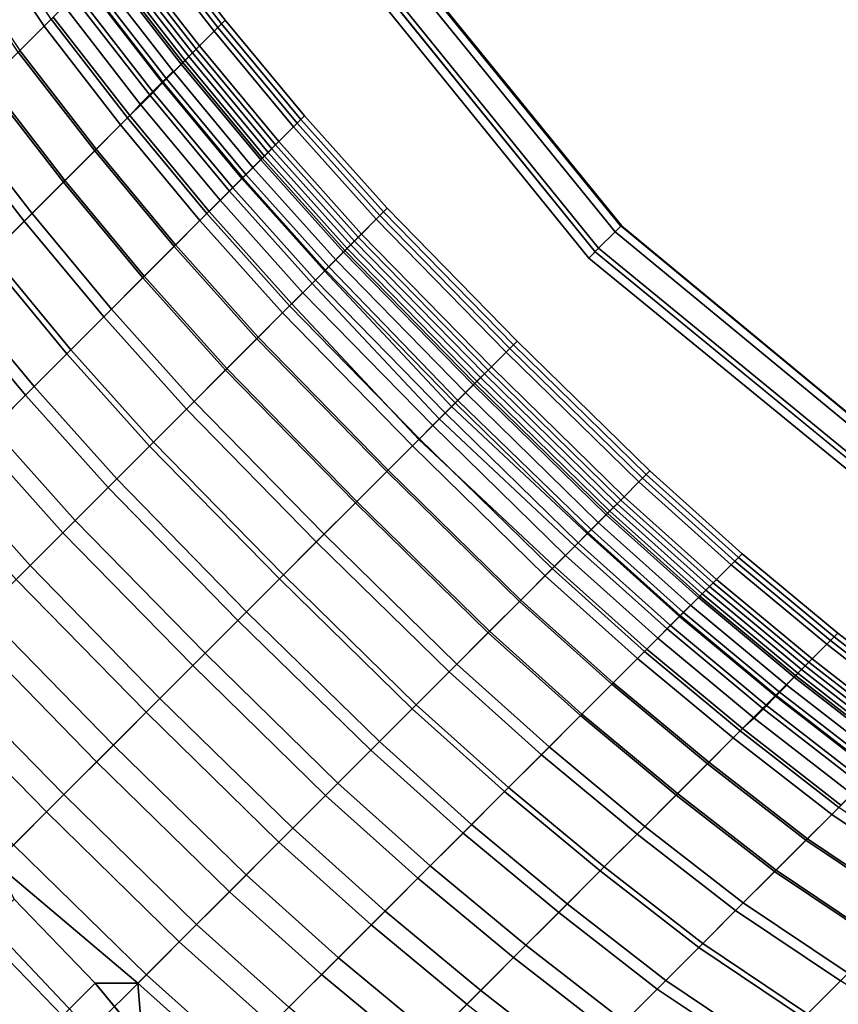
# Model space of a CAD drawing. Units: inches. Extents: x -2 to 132, y -6 to 132.
# Drawn here: x 25 to 28, y 92 to 96 of the extents above; entities that cross this region are included whole.
import ezdxf

# ---------------------------------------------------------------- set-up
doc = ezdxf.new("R2010")
doc.units = ezdxf.units.IN
doc.header["$MEASUREMENT"] = 0
doc.layers.add('SEAT-BACK', color=5, linetype='Continuous')
doc.layers.add('SEAT-SEAT', color=5, linetype='Continuous')

# ---------------------------------------------------------------- blocks, each defined once
blk = doc.blocks.new('1WC410N_0T')
at = {"layer": 'SEAT-BACK'}
for points in [[(-6.8113, 2.2751, 24.6195), (-6.9587, 2.2751, 25.1195), (-6.8602, 2.7751, 25.1195), (-6.7128, 2.7751, 24.6195)], [(-6.8516, 2.7751, 25.6195), (-6.9502, 2.2751, 25.6195), (-6.7712, 2.2751, 25.1195), (-6.6727, 2.7751, 25.1195)], [(-6.6429, 2.2751, 24.1195), (-6.8113, 2.2751, 24.6195), (-6.7128, 2.7751, 24.6195), (-6.5443, 2.7751, 24.1195)], [(-7.6343, 1.7751, 27.1195), (-7.4237, 1.7751, 26.6195), (-7.3608, 2.2751, 26.6195), (-7.5713, 2.2751, 27.1195)], [(-7.3167, 2.2751, 26.1195), (-7.3796, 1.7751, 26.1195), (-7.6112, 1.7751, 26.6195), (-7.5483, 2.2751, 26.6195)], [(-7.4237, 1.7751, 26.6195), (-7.1921, 1.7751, 26.1195), (-7.1292, 2.2751, 26.1195), (-7.3608, 2.2751, 26.6195)], [(-7.1377, 2.2751, 25.6195), (-7.2006, 1.7751, 25.6195), (-7.3796, 1.7751, 26.1195), (-7.3167, 2.2751, 26.1195)], [(-6.9587, 2.2751, 25.1195), (-7.0217, 1.7751, 25.1195), (-7.2006, 1.7751, 25.6195), (-7.1377, 2.2751, 25.6195)], [(-7.1921, 1.7751, 26.1195), (-7.0131, 1.7751, 25.6195), (-6.9502, 2.2751, 25.6195), (-7.1292, 2.2751, 26.1195)], [(-6.8113, 2.2751, 24.6195), (-6.8743, 1.7751, 24.6195), (-7.0217, 1.7751, 25.1195), (-6.9587, 2.2751, 25.1195)], [(-7.0131, 1.7751, 25.6195), (-6.8342, 1.7751, 25.1195), (-6.7712, 2.2751, 25.1195), (-6.9502, 2.2751, 25.6195)], [(-6.6429, 2.2751, 24.1195), (-6.7058, 1.7751, 24.1195), (-6.8743, 1.7751, 24.6195), (-6.8113, 2.2751, 24.6195)], [(-6.8342, 1.7751, 25.1195), (-6.6868, 1.7751, 24.6195), (-6.6238, 2.2751, 24.6195), (-6.7712, 2.2751, 25.1195)], [(-6.7587, 2.2751, 20.6195), (-6.8216, 1.7751, 20.6195), (-6.6298, 1.7751, 21.1195), (-6.5668, 2.2751, 21.1195)], [(-6.7587, 2.2751, 20.6195), (-6.6955, 2.2751, 20.2185), (-6.7585, 1.7783, 20.3034), (-6.8216, 1.7751, 20.6195)], [(-6.571, 1.7783, 20.3034), (-6.7585, 1.7783, 20.3034), (-6.6955, 2.2751, 20.2185), (-6.508, 2.2751, 20.2185)], [(-6.5481, 2.2751, 23.6195), (-6.6111, 1.7751, 23.6195), (-6.7058, 1.7751, 24.1195), (-6.6429, 2.2751, 24.1195)], [(-6.6868, 1.7751, 24.6195), (-6.5183, 1.7751, 24.1195), (-6.4554, 2.2751, 24.1195), (-6.6238, 2.2751, 24.6195)], [(-6.4423, 1.7751, 21.1195), (-6.6341, 1.7751, 20.6195), (-6.5712, 2.2751, 20.6195), (-6.3793, 2.2751, 21.1195)], [(-6.571, 1.7783, 20.3034), (-6.508, 2.2751, 20.2185), (-6.5712, 2.2751, 20.6195), (-6.6341, 1.7751, 20.6195)], [(-6.5668, 2.2751, 21.1195), (-6.6298, 1.7751, 21.1195), (-6.5058, 1.7751, 21.6195), (-6.4428, 2.2751, 21.6195)], [(-6.4639, 2.2751, 23.1195), (-6.5269, 1.7751, 23.1195), (-6.6111, 1.7751, 23.6195), (-6.5481, 2.2751, 23.6195)], [(-6.4218, 2.2751, 22.6195), (-6.4847, 1.7751, 22.6195), (-6.5269, 1.7751, 23.1195), (-6.4639, 2.2751, 23.1195)], [(-6.5183, 1.7751, 24.1195), (-6.4236, 1.7751, 23.6195), (-6.3606, 2.2751, 23.6195), (-6.4554, 2.2751, 24.1195)], [(-6.4428, 2.2751, 21.6195), (-6.5058, 1.7751, 21.6195), (-6.4637, 1.7751, 22.1195), (-6.4007, 2.2751, 22.1195)], [(-6.4007, 2.2751, 22.1195), (-6.4637, 1.7751, 22.1195), (-6.4847, 1.7751, 22.6195), (-6.4218, 2.2751, 22.6195)], [(-6.3183, 1.7751, 21.6195), (-6.4423, 1.7751, 21.1195), (-6.3793, 2.2751, 21.1195), (-6.2553, 2.2751, 21.6195)], [(-6.4236, 1.7751, 23.6195), (-6.3394, 1.7751, 23.1195), (-6.2764, 2.2751, 23.1195), (-6.3606, 2.2751, 23.6195)], [(-6.3394, 1.7751, 23.1195), (-6.2972, 1.7751, 22.6195), (-6.2343, 2.2751, 22.6195), (-6.2764, 2.2751, 23.1195)], [(-6.2762, 1.7751, 22.1195), (-6.3183, 1.7751, 21.6195), (-6.2553, 2.2751, 21.6195), (-6.2132, 2.2751, 22.1195)], [(-6.2972, 1.7751, 22.6195), (-6.2762, 1.7751, 22.1195), (-6.2132, 2.2751, 22.1195), (-6.2343, 2.2751, 22.6195)], [(-8.1291, 1.7751, 28.1195), (-8.1757, 1.2751, 28.1195), (-7.9177, 1.2751, 27.6195), (-7.8712, 1.7751, 27.6195)], [(-7.8683, 1.2751, 27.1195), (-8.1052, 1.2751, 27.6195), (-8.0587, 1.7751, 27.6195), (-7.8218, 1.7751, 27.1195)], [(-7.8712, 1.7751, 27.6195), (-7.9177, 1.2751, 27.6195), (-7.6808, 1.2751, 27.1195), (-7.6343, 1.7751, 27.1195)], [(-7.6578, 1.2751, 26.6195), (-7.8683, 1.2751, 27.1195), (-7.8218, 1.7751, 27.1195), (-7.6112, 1.7751, 26.6195)], [(-7.6343, 1.7751, 27.1195), (-7.6808, 1.2751, 27.1195), (-7.4703, 1.2751, 26.6195), (-7.4237, 1.7751, 26.6195)], [(-7.4262, 1.2751, 26.1195), (-7.6578, 1.2751, 26.6195), (-7.6112, 1.7751, 26.6195), (-7.3796, 1.7751, 26.1195)], [(-7.4237, 1.7751, 26.6195), (-7.4703, 1.2751, 26.6195), (-7.2387, 1.2751, 26.1195), (-7.1921, 1.7751, 26.1195)], [(-7.2472, 1.2751, 25.6195), (-7.4262, 1.2751, 26.1195), (-7.3796, 1.7751, 26.1195), (-7.2006, 1.7751, 25.6195)], [(-7.0682, 1.2751, 25.1195), (-7.2472, 1.2751, 25.6195), (-7.2006, 1.7751, 25.6195), (-7.0217, 1.7751, 25.1195)], [(-7.1921, 1.7751, 26.1195), (-7.2387, 1.2751, 26.1195), (-7.0597, 1.2751, 25.6195), (-7.0131, 1.7751, 25.6195)], [(-6.9208, 1.2751, 24.6195), (-7.0682, 1.2751, 25.1195), (-7.0217, 1.7751, 25.1195), (-6.8743, 1.7751, 24.6195)], [(-7.0131, 1.7751, 25.6195), (-7.0597, 1.2751, 25.6195), (-6.8807, 1.2751, 25.1195), (-6.8342, 1.7751, 25.1195)], [(-6.7524, 1.2751, 24.1195), (-6.9208, 1.2751, 24.6195), (-6.8743, 1.7751, 24.6195), (-6.7058, 1.7751, 24.1195)], [(-6.8342, 1.7751, 25.1195), (-6.8807, 1.2751, 25.1195), (-6.7333, 1.2751, 24.6195), (-6.6868, 1.7751, 24.6195)], [(-6.8682, 1.2751, 20.6195), (-6.8216, 1.7751, 20.6195), (-6.7585, 1.7783, 20.3034), (-6.805, 1.2751, 20.3651)], [(-6.8682, 1.2751, 20.6195), (-6.6763, 1.2751, 21.1195), (-6.6298, 1.7751, 21.1195), (-6.8216, 1.7751, 20.6195)], [(-6.571, 1.7783, 20.3034), (-6.6175, 1.2751, 20.3651), (-6.805, 1.2751, 20.3651), (-6.7585, 1.7783, 20.3034)], [(-6.6576, 1.2751, 23.6195), (-6.7524, 1.2751, 24.1195), (-6.7058, 1.7751, 24.1195), (-6.6111, 1.7751, 23.6195)], [(-6.6868, 1.7751, 24.6195), (-6.7333, 1.2751, 24.6195), (-6.5649, 1.2751, 24.1195), (-6.5183, 1.7751, 24.1195)], [(-6.571, 1.7783, 20.3034), (-6.6341, 1.7751, 20.6195), (-6.6807, 1.2751, 20.6195), (-6.6175, 1.2751, 20.3651)], [(-6.4423, 1.7751, 21.1195), (-6.4888, 1.2751, 21.1195), (-6.6807, 1.2751, 20.6195), (-6.6341, 1.7751, 20.6195)], [(-6.6763, 1.2751, 21.1195), (-6.5523, 1.2751, 21.6195), (-6.5058, 1.7751, 21.6195), (-6.6298, 1.7751, 21.1195)], [(-6.5734, 1.2751, 23.1195), (-6.6576, 1.2751, 23.6195), (-6.6111, 1.7751, 23.6195), (-6.5269, 1.7751, 23.1195)], [(-6.5313, 1.2751, 22.6195), (-6.5734, 1.2751, 23.1195), (-6.5269, 1.7751, 23.1195), (-6.4847, 1.7751, 22.6195)], [(-6.5183, 1.7751, 24.1195), (-6.5649, 1.2751, 24.1195), (-6.4701, 1.2751, 23.6195), (-6.4236, 1.7751, 23.6195)], [(-6.5523, 1.2751, 21.6195), (-6.5102, 1.2751, 22.1195), (-6.4637, 1.7751, 22.1195), (-6.5058, 1.7751, 21.6195)], [(-6.5102, 1.2751, 22.1195), (-6.5313, 1.2751, 22.6195), (-6.4847, 1.7751, 22.6195), (-6.4637, 1.7751, 22.1195)], [(-6.3183, 1.7751, 21.6195), (-6.3648, 1.2751, 21.6195), (-6.4888, 1.2751, 21.1195), (-6.4423, 1.7751, 21.1195)], [(-6.4236, 1.7751, 23.6195), (-6.4701, 1.2751, 23.6195), (-6.3859, 1.2751, 23.1195), (-6.3394, 1.7751, 23.1195)], [(-6.3394, 1.7751, 23.1195), (-6.3859, 1.2751, 23.1195), (-6.3438, 1.2751, 22.6195), (-6.2972, 1.7751, 22.6195)], [(-6.2762, 1.7751, 22.1195), (-6.3227, 1.2751, 22.1195), (-6.3648, 1.2751, 21.6195), (-6.3183, 1.7751, 21.6195)], [(-6.2972, 1.7751, 22.6195), (-6.3438, 1.2751, 22.6195), (-6.3227, 1.2751, 22.1195), (-6.2762, 1.7751, 22.1195)], [(-8.3632, 1.2751, 28.1195), (-8.3905, 0.7751, 28.1195), (-8.657, 0.7751, 28.6195), (-8.6296, 1.2751, 28.6195)], [(-8.4695, 0.7751, 28.6195), (-8.203, 0.7751, 28.1195), (-8.1757, 1.2751, 28.1195), (-8.4421, 1.2751, 28.6195)], [(-8.1052, 1.2751, 27.6195), (-8.1326, 0.7751, 27.6195), (-8.3905, 0.7751, 28.1195), (-8.3632, 1.2751, 28.1195)], [(-8.203, 0.7751, 28.1195), (-7.9451, 0.7751, 27.6195), (-7.9177, 1.2751, 27.6195), (-8.1757, 1.2751, 28.1195)], [(-7.8683, 1.2751, 27.1195), (-7.8957, 0.7751, 27.1195), (-8.1326, 0.7751, 27.6195), (-8.1052, 1.2751, 27.6195)], [(-7.9451, 0.7751, 27.6195), (-7.7082, 0.7751, 27.1195), (-7.6808, 1.2751, 27.1195), (-7.9177, 1.2751, 27.6195)], [(-7.6578, 1.2751, 26.6195), (-7.6852, 0.7751, 26.6195), (-7.8957, 0.7751, 27.1195), (-7.8683, 1.2751, 27.1195)], [(-7.7082, 0.7751, 27.1195), (-7.4977, 0.7751, 26.6195), (-7.4703, 1.2751, 26.6195), (-7.6808, 1.2751, 27.1195)], [(-7.4262, 1.2751, 26.1195), (-7.4535, 0.7751, 26.1195), (-7.6852, 0.7751, 26.6195), (-7.6578, 1.2751, 26.6195)], [(-7.4977, 0.7751, 26.6195), (-7.266, 0.7751, 26.1195), (-7.2387, 1.2751, 26.1195), (-7.4703, 1.2751, 26.6195)], [(-7.2472, 1.2751, 25.6195), (-7.2746, 0.7751, 25.6195), (-7.4535, 0.7751, 26.1195), (-7.4262, 1.2751, 26.1195)], [(-7.0682, 1.2751, 25.1195), (-7.0956, 0.7751, 25.1195), (-7.2746, 0.7751, 25.6195), (-7.2472, 1.2751, 25.6195)], [(-7.266, 0.7751, 26.1195), (-7.0871, 0.7751, 25.6195), (-7.0597, 1.2751, 25.6195), (-7.2387, 1.2751, 26.1195)], [(-6.9208, 1.2751, 24.6195), (-6.9482, 0.7751, 24.6195), (-7.0956, 0.7751, 25.1195), (-7.0682, 1.2751, 25.1195)], [(-7.0871, 0.7751, 25.6195), (-6.9081, 0.7751, 25.1195), (-6.8807, 1.2751, 25.1195), (-7.0597, 1.2751, 25.6195)], [(-6.7524, 1.2751, 24.1195), (-6.7797, 0.7751, 24.1195), (-6.9482, 0.7751, 24.6195), (-6.9208, 1.2751, 24.6195)], [(-6.9081, 0.7751, 25.1195), (-6.7607, 0.7751, 24.6195), (-6.7333, 1.2751, 24.6195), (-6.8807, 1.2751, 25.1195)], [(-6.8682, 1.2751, 20.6195), (-6.8956, 0.7751, 20.6195), (-6.7037, 0.7751, 21.1195), (-6.6763, 1.2751, 21.1195)], [(-6.8682, 1.2751, 20.6195), (-6.805, 1.2751, 20.3651), (-6.8324, 0.7751, 20.4031), (-6.8956, 0.7751, 20.6195)], [(-6.6449, 0.7751, 20.4031), (-6.8324, 0.7751, 20.4031), (-6.805, 1.2751, 20.3651), (-6.6175, 1.2751, 20.3651)], [(-6.6576, 1.2751, 23.6195), (-6.685, 0.7751, 23.6195), (-6.7797, 0.7751, 24.1195), (-6.7524, 1.2751, 24.1195)], [(-6.7607, 0.7751, 24.6195), (-6.5922, 0.7751, 24.1195), (-6.5649, 1.2751, 24.1195), (-6.7333, 1.2751, 24.6195)], [(-6.5162, 0.7751, 21.1195), (-6.7081, 0.7751, 20.6195), (-6.6807, 1.2751, 20.6195), (-6.4888, 1.2751, 21.1195)], [(-6.6449, 0.7751, 20.4031), (-6.6175, 1.2751, 20.3651), (-6.6807, 1.2751, 20.6195), (-6.7081, 0.7751, 20.6195)], [(-6.6763, 1.2751, 21.1195), (-6.7037, 0.7751, 21.1195), (-6.5797, 0.7751, 21.6195), (-6.5523, 1.2751, 21.6195)], [(-6.5734, 1.2751, 23.1195), (-6.6008, 0.7751, 23.1195), (-6.685, 0.7751, 23.6195), (-6.6576, 1.2751, 23.6195)], [(-6.5313, 1.2751, 22.6195), (-6.5587, 0.7751, 22.6195), (-6.6008, 0.7751, 23.1195), (-6.5734, 1.2751, 23.1195)], [(-6.5922, 0.7751, 24.1195), (-6.4975, 0.7751, 23.6195), (-6.4701, 1.2751, 23.6195), (-6.5649, 1.2751, 24.1195)], [(-6.5523, 1.2751, 21.6195), (-6.5797, 0.7751, 21.6195), (-6.5376, 0.7751, 22.1195), (-6.5102, 1.2751, 22.1195)], [(-6.5102, 1.2751, 22.1195), (-6.5376, 0.7751, 22.1195), (-6.5587, 0.7751, 22.6195), (-6.5313, 1.2751, 22.6195)], [(-6.3922, 0.7751, 21.6195), (-6.5162, 0.7751, 21.1195), (-6.4888, 1.2751, 21.1195), (-6.3648, 1.2751, 21.6195)], [(-6.4975, 0.7751, 23.6195), (-6.4133, 0.7751, 23.1195), (-6.3859, 1.2751, 23.1195), (-6.4701, 1.2751, 23.6195)], [(-6.4133, 0.7751, 23.1195), (-6.3712, 0.7751, 22.6195), (-6.3438, 1.2751, 22.6195), (-6.3859, 1.2751, 23.1195)], [(-6.3501, 0.7751, 22.1195), (-6.3922, 0.7751, 21.6195), (-6.3648, 1.2751, 21.6195), (-6.3227, 1.2751, 22.1195)], [(-6.3712, 0.7751, 22.6195), (-6.3501, 0.7751, 22.1195), (-6.3227, 1.2751, 22.1195), (-6.3438, 1.2751, 22.6195)], [(-9.2751, 0.7751, 30.1195), (-9.3391, 0.0251, 30.1195), (-9.0472, 0.0251, 29.6195), (-9.039, 0.7751, 29.6195)], [(-8.9483, 0.0251, 29.1195), (-9.2347, 0.0251, 29.6195), (-9.2265, 0.7751, 29.6195), (-8.9401, 0.7751, 29.1195)], [(-9.039, 0.7751, 29.6195), (-9.0472, 0.0251, 29.6195), (-8.7608, 0.0251, 29.1195), (-8.7526, 0.7751, 29.1195)], [(-8.6652, 0.0251, 28.6195), (-8.9483, 0.0251, 29.1195), (-8.9401, 0.7751, 29.1195), (-8.657, 0.7751, 28.6195)], [(-8.7526, 0.7751, 29.1195), (-8.7608, 0.0251, 29.1195), (-8.4777, 0.0251, 28.6195), (-8.4695, 0.7751, 28.6195)], [(-8.3987, 0.0251, 28.1195), (-8.6652, 0.0251, 28.6195), (-8.657, 0.7751, 28.6195), (-8.3905, 0.7751, 28.1195)], [(-8.4695, 0.7751, 28.6195), (-8.4777, 0.0251, 28.6195), (-8.2112, 0.0251, 28.1195), (-8.203, 0.7751, 28.1195)], [(-8.1408, 0.0251, 27.6195), (-8.3987, 0.0251, 28.1195), (-8.3905, 0.7751, 28.1195), (-8.1326, 0.7751, 27.6195)], [(-8.203, 0.7751, 28.1195), (-8.2112, 0.0251, 28.1195), (-7.9533, 0.0251, 27.6195), (-7.9451, 0.7751, 27.6195)], [(-7.9039, 0.0251, 27.1195), (-8.1408, 0.0251, 27.6195), (-8.1326, 0.7751, 27.6195), (-7.8957, 0.7751, 27.1195)], [(-7.9451, 0.7751, 27.6195), (-7.9533, 0.0251, 27.6195), (-7.7164, 0.0251, 27.1195), (-7.7082, 0.7751, 27.1195)], [(-7.6934, 0.0251, 26.6195), (-7.9039, 0.0251, 27.1195), (-7.8957, 0.7751, 27.1195), (-7.6852, 0.7751, 26.6195)], [(-7.7082, 0.7751, 27.1195), (-7.7164, 0.0251, 27.1195), (-7.5059, 0.0251, 26.6195), (-7.4977, 0.7751, 26.6195)], [(-7.4618, 0.0251, 26.1195), (-7.6934, 0.0251, 26.6195), (-7.6852, 0.7751, 26.6195), (-7.4535, 0.7751, 26.1195)], [(-7.4977, 0.7751, 26.6195), (-7.5059, 0.0251, 26.6195), (-7.2743, 0.0251, 26.1195), (-7.266, 0.7751, 26.1195)], [(-7.2828, 0.0251, 25.6195), (-7.4618, 0.0251, 26.1195), (-7.4535, 0.7751, 26.1195), (-7.2746, 0.7751, 25.6195)], [(-7.1038, 0.0251, 25.1195), (-7.2828, 0.0251, 25.6195), (-7.2746, 0.7751, 25.6195), (-7.0956, 0.7751, 25.1195)], [(-7.266, 0.7751, 26.1195), (-7.2743, 0.0251, 26.1195), (-7.0953, 0.0251, 25.6195), (-7.0871, 0.7751, 25.6195)], [(-6.9564, 0.0251, 24.6195), (-7.1038, 0.0251, 25.1195), (-7.0956, 0.7751, 25.1195), (-6.9482, 0.7751, 24.6195)], [(-7.0871, 0.7751, 25.6195), (-7.0953, 0.0251, 25.6195), (-6.9163, 0.0251, 25.1195), (-6.9081, 0.7751, 25.1195)], [(-6.8036, 0.0251, 24.1195), (-6.9564, 0.0251, 24.6195), (-6.9482, 0.7751, 24.6195), (-6.7797, 0.7751, 24.1195)], [(-6.9205, 0.0251, 20.6195), (-6.7119, 0.0251, 21.1195), (-6.7037, 0.7751, 21.1195), (-6.8956, 0.7751, 20.6195)], [(-6.9205, 0.0251, 20.6195), (-6.8956, 0.7751, 20.6195), (-6.8324, 0.7751, 20.4031), (-6.8406, 0.0251, 20.417)], [(-6.9081, 0.7751, 25.1195), (-6.9163, 0.0251, 25.1195), (-6.7689, 0.0251, 24.6195), (-6.7607, 0.7751, 24.6195)], [(-6.6449, 0.7751, 20.4031), (-6.6531, 0.0251, 20.417), (-6.8406, 0.0251, 20.417), (-6.8324, 0.7751, 20.4031)], [(-6.6977, 0.0251, 23.6195), (-6.8036, 0.0251, 24.1195), (-6.7797, 0.7751, 24.1195), (-6.685, 0.7751, 23.6195)], [(-6.7607, 0.7751, 24.6195), (-6.7689, 0.0251, 24.6195), (-6.6005, 0.0251, 24.1195), (-6.5922, 0.7751, 24.1195)], [(-6.5162, 0.7751, 21.1195), (-6.5244, 0.0251, 21.1195), (-6.733, 0.0251, 20.6195), (-6.7081, 0.7751, 20.6195)], [(-6.6449, 0.7751, 20.4031), (-6.7081, 0.7751, 20.6195), (-6.733, 0.0251, 20.6195), (-6.6531, 0.0251, 20.417)], [(-6.7119, 0.0251, 21.1195), (-6.5879, 0.0251, 21.6195), (-6.5797, 0.7751, 21.6195), (-6.7037, 0.7751, 21.1195)], [(-6.609, 0.0251, 23.1195), (-6.6977, 0.0251, 23.6195), (-6.685, 0.7751, 23.6195), (-6.6008, 0.7751, 23.1195)], [(-6.5669, 0.0251, 22.6195), (-6.609, 0.0251, 23.1195), (-6.6008, 0.7751, 23.1195), (-6.5587, 0.7751, 22.6195)], [(-6.5922, 0.7751, 24.1195), (-6.6005, 0.0251, 24.1195), (-6.5057, 0.0251, 23.6195), (-6.4975, 0.7751, 23.6195)], [(-6.5879, 0.0251, 21.6195), (-6.5458, 0.0251, 22.1195), (-6.5376, 0.7751, 22.1195), (-6.5797, 0.7751, 21.6195)], [(-6.5458, 0.0251, 22.1195), (-6.5669, 0.0251, 22.6195), (-6.5587, 0.7751, 22.6195), (-6.5376, 0.7751, 22.1195)], [(-6.3922, 0.7751, 21.6195), (-6.4004, 0.0251, 21.6195), (-6.5244, 0.0251, 21.1195), (-6.5162, 0.7751, 21.1195)], [(-6.4975, 0.7751, 23.6195), (-6.5057, 0.0251, 23.6195), (-6.4215, 0.0251, 23.1195), (-6.4133, 0.7751, 23.1195)], [(-6.4133, 0.7751, 23.1195), (-6.4215, 0.0251, 23.1195), (-6.3794, 0.0251, 22.6195), (-6.3712, 0.7751, 22.6195)], [(-6.3501, 0.7751, 22.1195), (-6.3583, 0.0251, 22.1195), (-6.4004, 0.0251, 21.6195), (-6.3922, 0.7751, 21.6195)], [(-6.3712, 0.7751, 22.6195), (-6.3794, 0.0251, 22.6195), (-6.3583, 0.0251, 22.1195), (-6.3501, 0.7751, 22.1195)], [(-9.5472, -0.7249, 30.1195), (-9.584, -0.6028, 30.1667), (-9.5762, -0.1314, 30.1504), (-9.5266, 0.0251, 30.1195)], [(-9.5472, -0.7249, 30.1195), (-9.5266, 0.0251, 30.1195), (-9.2347, 0.0251, 29.6195), (-9.2265, -0.7249, 29.6195)], [(-9.3887, -0.1314, 30.1504), (-9.3965, -0.6028, 30.1667), (-9.2751, -0.7249, 30.1195), (-9.3391, 0.0251, 30.1195)], [(-9.0472, 0.0251, 29.6195), (-9.3391, 0.0251, 30.1195), (-9.2751, -0.7249, 30.1195), (-9.039, -0.7249, 29.6195)], [(-9.2265, -0.7249, 29.6195), (-9.2347, 0.0251, 29.6195), (-8.9483, 0.0251, 29.1195), (-8.9401, -0.7249, 29.1195)], [(-8.7608, 0.0251, 29.1195), (-9.0472, 0.0251, 29.6195), (-9.039, -0.7249, 29.6195), (-8.7526, -0.7249, 29.1195)], [(-8.9401, -0.7249, 29.1195), (-8.9483, 0.0251, 29.1195), (-8.6652, 0.0251, 28.6195), (-8.657, -0.7249, 28.6195)], [(-8.4777, 0.0251, 28.6195), (-8.7608, 0.0251, 29.1195), (-8.7526, -0.7249, 29.1195), (-8.4695, -0.7249, 28.6195)], [(-8.657, -0.7249, 28.6195), (-8.6652, 0.0251, 28.6195), (-8.3987, 0.0251, 28.1195), (-8.3905, -0.7249, 28.1195)], [(-8.2112, 0.0251, 28.1195), (-8.4777, 0.0251, 28.6195), (-8.4695, -0.7249, 28.6195), (-8.203, -0.7249, 28.1195)], [(-8.3905, -0.7249, 28.1195), (-8.3987, 0.0251, 28.1195), (-8.1408, 0.0251, 27.6195), (-8.1326, -0.7249, 27.6195)], [(-7.9533, 0.0251, 27.6195), (-8.2112, 0.0251, 28.1195), (-8.203, -0.7249, 28.1195), (-7.9451, -0.7249, 27.6195)], [(-8.1326, -0.7249, 27.6195), (-8.1408, 0.0251, 27.6195), (-7.9039, 0.0251, 27.1195), (-7.8957, -0.7249, 27.1195)], [(-7.7164, 0.0251, 27.1195), (-7.9533, 0.0251, 27.6195), (-7.9451, -0.7249, 27.6195), (-7.7082, -0.7249, 27.1195)], [(-7.8957, -0.7249, 27.1195), (-7.9039, 0.0251, 27.1195), (-7.6934, 0.0251, 26.6195), (-7.6852, -0.7249, 26.6195)], [(-7.5059, 0.0251, 26.6195), (-7.7164, 0.0251, 27.1195), (-7.7082, -0.7249, 27.1195), (-7.4977, -0.7249, 26.6195)], [(-7.6852, -0.7249, 26.6195), (-7.6934, 0.0251, 26.6195), (-7.4618, 0.0251, 26.1195), (-7.4535, -0.7249, 26.1195)], [(-7.2743, 0.0251, 26.1195), (-7.5059, 0.0251, 26.6195), (-7.4977, -0.7249, 26.6195), (-7.266, -0.7249, 26.1195)], [(-7.4535, -0.7249, 26.1195), (-7.4618, 0.0251, 26.1195), (-7.2828, 0.0251, 25.6195), (-7.2746, -0.7249, 25.6195)], [(-7.2746, -0.7249, 25.6195), (-7.2828, 0.0251, 25.6195), (-7.1038, 0.0251, 25.1195), (-7.0956, -0.7249, 25.1195)], [(-7.0953, 0.0251, 25.6195), (-7.2743, 0.0251, 26.1195), (-7.266, -0.7249, 26.1195), (-7.0871, -0.7249, 25.6195)], [(-7.0956, -0.7249, 25.1195), (-7.1038, 0.0251, 25.1195), (-6.9564, 0.0251, 24.6195), (-6.9482, -0.7249, 24.6195)], [(-6.9163, 0.0251, 25.1195), (-7.0953, 0.0251, 25.6195), (-7.0871, -0.7249, 25.6195), (-6.9081, -0.7249, 25.1195)], [(-6.9482, -0.7249, 24.6195), (-6.9564, 0.0251, 24.6195), (-6.8036, 0.0251, 24.1195), (-6.7797, -0.7249, 24.1195)], [(-6.8324, -0.7249, 20.4031), (-6.8956, -0.7249, 20.6195), (-6.9205, 0.0251, 20.6195), (-6.8406, 0.0251, 20.417)], [(-6.7037, -0.7249, 21.1195), (-6.7119, 0.0251, 21.1195), (-6.9205, 0.0251, 20.6195), (-6.8956, -0.7249, 20.6195)], [(-6.7689, 0.0251, 24.6195), (-6.9163, 0.0251, 25.1195), (-6.9081, -0.7249, 25.1195), (-6.7607, -0.7249, 24.6195)], [(-6.8406, 0.0251, 20.417), (-6.6531, 0.0251, 20.417), (-6.6449, -0.7249, 20.4031), (-6.8324, -0.7249, 20.4031)], [(-6.7797, -0.7249, 24.1195), (-6.8036, 0.0251, 24.1195), (-6.6977, 0.0251, 23.6195), (-6.685, -0.7249, 23.6195)], [(-6.6005, 0.0251, 24.1195), (-6.7689, 0.0251, 24.6195), (-6.7607, -0.7249, 24.6195), (-6.5922, -0.7249, 24.1195)], [(-6.733, 0.0251, 20.6195), (-6.7081, -0.7249, 20.6195), (-6.6449, -0.7249, 20.4031), (-6.6531, 0.0251, 20.417)], [(-6.733, 0.0251, 20.6195), (-6.5244, 0.0251, 21.1195), (-6.5162, -0.7249, 21.1195), (-6.7081, -0.7249, 20.6195)], [(-6.5797, -0.7249, 21.6195), (-6.5879, 0.0251, 21.6195), (-6.7119, 0.0251, 21.1195), (-6.7037, -0.7249, 21.1195)], [(-6.685, -0.7249, 23.6195), (-6.6977, 0.0251, 23.6195), (-6.609, 0.0251, 23.1195), (-6.6008, -0.7249, 23.1195)], [(-6.6008, -0.7249, 23.1195), (-6.609, 0.0251, 23.1195), (-6.5669, 0.0251, 22.6195), (-6.5587, -0.7249, 22.6195)], [(-6.5057, 0.0251, 23.6195), (-6.6005, 0.0251, 24.1195), (-6.5922, -0.7249, 24.1195), (-6.4975, -0.7249, 23.6195)], [(-6.5376, -0.7249, 22.1195), (-6.5458, 0.0251, 22.1195), (-6.5879, 0.0251, 21.6195), (-6.5797, -0.7249, 21.6195)], [(-6.5587, -0.7249, 22.6195), (-6.5669, 0.0251, 22.6195), (-6.5458, 0.0251, 22.1195), (-6.5376, -0.7249, 22.1195)], [(-6.5244, 0.0251, 21.1195), (-6.4004, 0.0251, 21.6195), (-6.3922, -0.7249, 21.6195), (-6.5162, -0.7249, 21.1195)], [(-6.4215, 0.0251, 23.1195), (-6.5057, 0.0251, 23.6195), (-6.4975, -0.7249, 23.6195), (-6.4133, -0.7249, 23.1195)], [(-6.3794, 0.0251, 22.6195), (-6.4215, 0.0251, 23.1195), (-6.4133, -0.7249, 23.1195), (-6.3712, -0.7249, 22.6195)], [(-6.4004, 0.0251, 21.6195), (-6.3583, 0.0251, 22.1195), (-6.3501, -0.7249, 22.1195), (-6.3922, -0.7249, 21.6195)], [(-6.3583, 0.0251, 22.1195), (-6.3794, 0.0251, 22.6195), (-6.3712, -0.7249, 22.6195), (-6.3501, -0.7249, 22.1195)], [(-9.3887, -0.1314, 30.1504), (-9.5762, -0.1314, 30.1504), (-9.584, -0.6028, 30.1667), (-9.3965, -0.6028, 30.1667)], [(-9.4264, -0.9032, 30.2161), (-9.3965, -0.6028, 30.1667), (-9.584, -0.6028, 30.1667), (-9.6139, -0.9032, 30.2161)], [(-9.4264, -0.9032, 30.2161), (-9.2751, -0.7249, 30.1195), (-9.3965, -0.6028, 30.1667), (-9.409, -0.7249, 30.1868)], [(-9.5472, -0.7249, 30.1195), (-9.2265, -0.7249, 29.6195), (-9.1991, -1.2249, 29.6195), (-9.5198, -1.2249, 30.1195)], [(-9.4264, -0.9032, 30.2161), (-9.47, -1.1254, 30.2785), (-9.2477, -1.2249, 30.1195), (-9.2751, -0.7249, 30.1195)], [(-9.0116, -1.2249, 29.6195), (-9.039, -0.7249, 29.6195), (-9.2751, -0.7249, 30.1195), (-9.2477, -1.2249, 30.1195)], [(-9.2265, -0.7249, 29.6195), (-8.9401, -0.7249, 29.1195), (-8.9127, -1.2249, 29.1195), (-9.1991, -1.2249, 29.6195)], [(-8.7252, -1.2249, 29.1195), (-8.7526, -0.7249, 29.1195), (-9.039, -0.7249, 29.6195), (-9.0116, -1.2249, 29.6195)], [(-8.9401, -0.7249, 29.1195), (-8.657, -0.7249, 28.6195), (-8.6296, -1.2249, 28.6195), (-8.9127, -1.2249, 29.1195)], [(-8.4421, -1.2249, 28.6195), (-8.4695, -0.7249, 28.6195), (-8.7526, -0.7249, 29.1195), (-8.7252, -1.2249, 29.1195)], [(-8.657, -0.7249, 28.6195), (-8.3905, -0.7249, 28.1195), (-8.3632, -1.2249, 28.1195), (-8.6296, -1.2249, 28.6195)], [(-8.1757, -1.2249, 28.1195), (-8.203, -0.7249, 28.1195), (-8.4695, -0.7249, 28.6195), (-8.4421, -1.2249, 28.6195)], [(-8.3905, -0.7249, 28.1195), (-8.1326, -0.7249, 27.6195), (-8.1052, -1.2249, 27.6195), (-8.3632, -1.2249, 28.1195)], [(-7.9177, -1.2249, 27.6195), (-7.9451, -0.7249, 27.6195), (-8.203, -0.7249, 28.1195), (-8.1757, -1.2249, 28.1195)], [(-8.1326, -0.7249, 27.6195), (-7.8957, -0.7249, 27.1195), (-7.8683, -1.2249, 27.1195), (-8.1052, -1.2249, 27.6195)], [(-7.6808, -1.2249, 27.1195), (-7.7082, -0.7249, 27.1195), (-7.9451, -0.7249, 27.6195), (-7.9177, -1.2249, 27.6195)], [(-7.8957, -0.7249, 27.1195), (-7.6852, -0.7249, 26.6195), (-7.6578, -1.2249, 26.6195), (-7.8683, -1.2249, 27.1195)], [(-7.4703, -1.2249, 26.6195), (-7.4977, -0.7249, 26.6195), (-7.7082, -0.7249, 27.1195), (-7.6808, -1.2249, 27.1195)], [(-7.6852, -0.7249, 26.6195), (-7.4535, -0.7249, 26.1195), (-7.4262, -1.2249, 26.1195), (-7.6578, -1.2249, 26.6195)], [(-7.2387, -1.2249, 26.1195), (-7.266, -0.7249, 26.1195), (-7.4977, -0.7249, 26.6195), (-7.4703, -1.2249, 26.6195)], [(-7.4535, -0.7249, 26.1195), (-7.2746, -0.7249, 25.6195), (-7.2472, -1.2249, 25.6195), (-7.4262, -1.2249, 26.1195)], [(-7.2746, -0.7249, 25.6195), (-7.0956, -0.7249, 25.1195), (-7.0682, -1.2249, 25.1195), (-7.2472, -1.2249, 25.6195)], [(-7.0597, -1.2249, 25.6195), (-7.0871, -0.7249, 25.6195), (-7.266, -0.7249, 26.1195), (-7.2387, -1.2249, 26.1195)], [(-7.0956, -0.7249, 25.1195), (-6.9482, -0.7249, 24.6195), (-6.9208, -1.2249, 24.6195), (-7.0682, -1.2249, 25.1195)], [(-6.8807, -1.2249, 25.1195), (-6.9081, -0.7249, 25.1195), (-7.0871, -0.7249, 25.6195), (-7.0597, -1.2249, 25.6195)], [(-6.9482, -0.7249, 24.6195), (-6.7797, -0.7249, 24.1195), (-6.7524, -1.2249, 24.1195), (-6.9208, -1.2249, 24.6195)], [(-6.7333, -1.2249, 24.6195), (-6.7607, -0.7249, 24.6195), (-6.9081, -0.7249, 25.1195), (-6.8807, -1.2249, 25.1195)], [(-6.7037, -0.7249, 21.1195), (-6.8956, -0.7249, 20.6195), (-6.8682, -1.2249, 20.6195), (-6.6763, -1.2249, 21.1195)], [(-6.8324, -0.7249, 20.4031), (-6.805, -1.2249, 20.3651), (-6.8682, -1.2249, 20.6195), (-6.8956, -0.7249, 20.6195)], [(-6.805, -1.2249, 20.3651), (-6.8324, -0.7249, 20.4031), (-6.6449, -0.7249, 20.4031), (-6.6175, -1.2249, 20.3651)], [(-6.7797, -0.7249, 24.1195), (-6.685, -0.7249, 23.6195), (-6.6576, -1.2249, 23.6195), (-6.7524, -1.2249, 24.1195)], [(-6.5649, -1.2249, 24.1195), (-6.5922, -0.7249, 24.1195), (-6.7607, -0.7249, 24.6195), (-6.7333, -1.2249, 24.6195)], [(-6.6807, -1.2249, 20.6195), (-6.7081, -0.7249, 20.6195), (-6.5162, -0.7249, 21.1195), (-6.4888, -1.2249, 21.1195)], [(-6.6807, -1.2249, 20.6195), (-6.6175, -1.2249, 20.3651), (-6.6449, -0.7249, 20.4031), (-6.7081, -0.7249, 20.6195)], [(-6.5797, -0.7249, 21.6195), (-6.7037, -0.7249, 21.1195), (-6.6763, -1.2249, 21.1195), (-6.5523, -1.2249, 21.6195)], [(-6.685, -0.7249, 23.6195), (-6.6008, -0.7249, 23.1195), (-6.5734, -1.2249, 23.1195), (-6.6576, -1.2249, 23.6195)], [(-6.6008, -0.7249, 23.1195), (-6.5587, -0.7249, 22.6195), (-6.5313, -1.2249, 22.6195), (-6.5734, -1.2249, 23.1195)], [(-6.4701, -1.2249, 23.6195), (-6.4975, -0.7249, 23.6195), (-6.5922, -0.7249, 24.1195), (-6.5649, -1.2249, 24.1195)], [(-6.5376, -0.7249, 22.1195), (-6.5797, -0.7249, 21.6195), (-6.5523, -1.2249, 21.6195), (-6.5102, -1.2249, 22.1195)], [(-6.5587, -0.7249, 22.6195), (-6.5376, -0.7249, 22.1195), (-6.5102, -1.2249, 22.1195), (-6.5313, -1.2249, 22.6195)], [(-6.4888, -1.2249, 21.1195), (-6.5162, -0.7249, 21.1195), (-6.3922, -0.7249, 21.6195), (-6.3648, -1.2249, 21.6195)], [(-6.3859, -1.2249, 23.1195), (-6.4133, -0.7249, 23.1195), (-6.4975, -0.7249, 23.6195), (-6.4701, -1.2249, 23.6195)], [(-6.3438, -1.2249, 22.6195), (-6.3712, -0.7249, 22.6195), (-6.4133, -0.7249, 23.1195), (-6.3859, -1.2249, 23.1195)], [(-6.3648, -1.2249, 21.6195), (-6.3922, -0.7249, 21.6195), (-6.3501, -0.7249, 22.1195), (-6.3227, -1.2249, 22.1195)], [(-6.3227, -1.2249, 22.1195), (-6.3501, -0.7249, 22.1195), (-6.3712, -0.7249, 22.6195), (-6.3438, -1.2249, 22.6195)], [(-8.7252, -1.2249, 29.1195), (-9.0116, -1.2249, 29.6195), (-8.965, -1.7249, 29.6195), (-8.6787, -1.7249, 29.1195)], [(-8.8662, -1.7249, 29.1195), (-8.9127, -1.2249, 29.1195), (-8.6296, -1.2249, 28.6195), (-8.5831, -1.7249, 28.6195)], [(-8.4421, -1.2249, 28.6195), (-8.7252, -1.2249, 29.1195), (-8.6787, -1.7249, 29.1195), (-8.3956, -1.7249, 28.6195)], [(-8.5831, -1.7249, 28.6195), (-8.6296, -1.2249, 28.6195), (-8.3632, -1.2249, 28.1195), (-8.3166, -1.7249, 28.1195)], [(-8.1757, -1.2249, 28.1195), (-8.4421, -1.2249, 28.6195), (-8.3956, -1.7249, 28.6195), (-8.1291, -1.7249, 28.1195)], [(-8.3166, -1.7249, 28.1195), (-8.3632, -1.2249, 28.1195), (-8.1052, -1.2249, 27.6195), (-8.0587, -1.7249, 27.6195)], [(-7.9177, -1.2249, 27.6195), (-8.1757, -1.2249, 28.1195), (-8.1291, -1.7249, 28.1195), (-7.8712, -1.7249, 27.6195)], [(-8.0587, -1.7249, 27.6195), (-8.1052, -1.2249, 27.6195), (-7.8683, -1.2249, 27.1195), (-7.8218, -1.7249, 27.1195)], [(-7.6808, -1.2249, 27.1195), (-7.9177, -1.2249, 27.6195), (-7.8712, -1.7249, 27.6195), (-7.6343, -1.7249, 27.1195)], [(-7.8218, -1.7249, 27.1195), (-7.8683, -1.2249, 27.1195), (-7.6578, -1.2249, 26.6195), (-7.6112, -1.7249, 26.6195)], [(-7.4703, -1.2249, 26.6195), (-7.6808, -1.2249, 27.1195), (-7.6343, -1.7249, 27.1195), (-7.4237, -1.7249, 26.6195)], [(-7.6112, -1.7249, 26.6195), (-7.6578, -1.2249, 26.6195), (-7.4262, -1.2249, 26.1195), (-7.3796, -1.7249, 26.1195)], [(-7.2387, -1.2249, 26.1195), (-7.4703, -1.2249, 26.6195), (-7.4237, -1.7249, 26.6195), (-7.1921, -1.7249, 26.1195)], [(-7.3796, -1.7249, 26.1195), (-7.4262, -1.2249, 26.1195), (-7.2472, -1.2249, 25.6195), (-7.2006, -1.7249, 25.6195)], [(-7.2006, -1.7249, 25.6195), (-7.2472, -1.2249, 25.6195), (-7.0682, -1.2249, 25.1195), (-7.0217, -1.7249, 25.1195)], [(-7.0597, -1.2249, 25.6195), (-7.2387, -1.2249, 26.1195), (-7.1921, -1.7249, 26.1195), (-7.0131, -1.7249, 25.6195)], [(-7.0217, -1.7249, 25.1195), (-7.0682, -1.2249, 25.1195), (-6.9208, -1.2249, 24.6195), (-6.8743, -1.7249, 24.6195)], [(-6.8807, -1.2249, 25.1195), (-7.0597, -1.2249, 25.6195), (-7.0131, -1.7249, 25.6195), (-6.8342, -1.7249, 25.1195)], [(-6.8743, -1.7249, 24.6195), (-6.9208, -1.2249, 24.6195), (-6.7524, -1.2249, 24.1195), (-6.7058, -1.7249, 24.1195)], [(-6.7333, -1.2249, 24.6195), (-6.8807, -1.2249, 25.1195), (-6.8342, -1.7249, 25.1195), (-6.6868, -1.7249, 24.6195)], [(-6.6298, -1.7249, 21.1195), (-6.6763, -1.2249, 21.1195), (-6.8682, -1.2249, 20.6195), (-6.8216, -1.7249, 20.6195)], [(-6.7585, -1.7281, 20.3034), (-6.8216, -1.7249, 20.6195), (-6.8682, -1.2249, 20.6195), (-6.805, -1.2249, 20.3651)], [(-6.805, -1.2249, 20.3651), (-6.6175, -1.2249, 20.3651), (-6.571, -1.7281, 20.3034), (-6.7585, -1.7281, 20.3034)], [(-6.7058, -1.7249, 24.1195), (-6.7524, -1.2249, 24.1195), (-6.6576, -1.2249, 23.6195), (-6.6111, -1.7249, 23.6195)], [(-6.5649, -1.2249, 24.1195), (-6.7333, -1.2249, 24.6195), (-6.6868, -1.7249, 24.6195), (-6.5183, -1.7249, 24.1195)], [(-6.6807, -1.2249, 20.6195), (-6.4888, -1.2249, 21.1195), (-6.4423, -1.7249, 21.1195), (-6.6341, -1.7249, 20.6195)], [(-6.6807, -1.2249, 20.6195), (-6.6341, -1.7249, 20.6195), (-6.571, -1.7281, 20.3034), (-6.6175, -1.2249, 20.3651)], [(-6.5058, -1.7249, 21.6195), (-6.5523, -1.2249, 21.6195), (-6.6763, -1.2249, 21.1195), (-6.6298, -1.7249, 21.1195)], [(-6.6111, -1.7249, 23.6195), (-6.6576, -1.2249, 23.6195), (-6.5734, -1.2249, 23.1195), (-6.5269, -1.7249, 23.1195)], [(-6.5269, -1.7249, 23.1195), (-6.5734, -1.2249, 23.1195), (-6.5313, -1.2249, 22.6195), (-6.4847, -1.7249, 22.6195)], [(-6.4701, -1.2249, 23.6195), (-6.5649, -1.2249, 24.1195), (-6.5183, -1.7249, 24.1195), (-6.4236, -1.7249, 23.6195)], [(-6.4637, -1.7249, 22.1195), (-6.5102, -1.2249, 22.1195), (-6.5523, -1.2249, 21.6195), (-6.5058, -1.7249, 21.6195)], [(-6.4847, -1.7249, 22.6195), (-6.5313, -1.2249, 22.6195), (-6.5102, -1.2249, 22.1195), (-6.4637, -1.7249, 22.1195)], [(-6.4888, -1.2249, 21.1195), (-6.3648, -1.2249, 21.6195), (-6.3183, -1.7249, 21.6195), (-6.4423, -1.7249, 21.1195)], [(-6.3859, -1.2249, 23.1195), (-6.4701, -1.2249, 23.6195), (-6.4236, -1.7249, 23.6195), (-6.3394, -1.7249, 23.1195)], [(-6.3438, -1.2249, 22.6195), (-6.3859, -1.2249, 23.1195), (-6.3394, -1.7249, 23.1195), (-6.2972, -1.7249, 22.6195)], [(-6.3648, -1.2249, 21.6195), (-6.3227, -1.2249, 22.1195), (-6.2762, -1.7249, 22.1195), (-6.3183, -1.7249, 21.6195)], [(-6.3227, -1.2249, 22.1195), (-6.3438, -1.2249, 22.6195), (-6.2972, -1.7249, 22.6195), (-6.2762, -1.7249, 22.1195)], [(-8.5831, -1.7249, 28.6195), (-8.3166, -1.7249, 28.1195), (-8.2536, -2.2249, 28.1195), (-8.5201, -2.2249, 28.6195)], [(-8.0661, -2.2249, 28.1195), (-8.1291, -1.7249, 28.1195), (-8.3956, -1.7249, 28.6195), (-8.3326, -2.2249, 28.6195)], [(-8.3166, -1.7249, 28.1195), (-8.0587, -1.7249, 27.6195), (-7.9957, -2.2249, 27.6195), (-8.2536, -2.2249, 28.1195)], [(-7.8082, -2.2249, 27.6195), (-7.8712, -1.7249, 27.6195), (-8.1291, -1.7249, 28.1195), (-8.0661, -2.2249, 28.1195)], [(-8.0587, -1.7249, 27.6195), (-7.8218, -1.7249, 27.1195), (-7.7588, -2.2249, 27.1195), (-7.9957, -2.2249, 27.6195)], [(-7.5713, -2.2249, 27.1195), (-7.6343, -1.7249, 27.1195), (-7.8712, -1.7249, 27.6195), (-7.8082, -2.2249, 27.6195)], [(-7.8218, -1.7249, 27.1195), (-7.6112, -1.7249, 26.6195), (-7.5483, -2.2249, 26.6195), (-7.7588, -2.2249, 27.1195)], [(-7.3608, -2.2249, 26.6195), (-7.4237, -1.7249, 26.6195), (-7.6343, -1.7249, 27.1195), (-7.5713, -2.2249, 27.1195)], [(-7.6112, -1.7249, 26.6195), (-7.3796, -1.7249, 26.1195), (-7.3167, -2.2249, 26.1195), (-7.5483, -2.2249, 26.6195)], [(-7.1292, -2.2249, 26.1195), (-7.1921, -1.7249, 26.1195), (-7.4237, -1.7249, 26.6195), (-7.3608, -2.2249, 26.6195)], [(-7.3796, -1.7249, 26.1195), (-7.2006, -1.7249, 25.6195), (-7.1377, -2.2249, 25.6195), (-7.3167, -2.2249, 26.1195)], [(-7.2006, -1.7249, 25.6195), (-7.0217, -1.7249, 25.1195), (-6.9587, -2.2249, 25.1195), (-7.1377, -2.2249, 25.6195)], [(-6.9502, -2.2249, 25.6195), (-7.0131, -1.7249, 25.6195), (-7.1921, -1.7249, 26.1195), (-7.1292, -2.2249, 26.1195)], [(-7.0217, -1.7249, 25.1195), (-6.8743, -1.7249, 24.6195), (-6.8113, -2.2249, 24.6195), (-6.9587, -2.2249, 25.1195)], [(-6.7712, -2.2249, 25.1195), (-6.8342, -1.7249, 25.1195), (-7.0131, -1.7249, 25.6195), (-6.9502, -2.2249, 25.6195)], [(-6.8743, -1.7249, 24.6195), (-6.7058, -1.7249, 24.1195), (-6.6429, -2.2249, 24.1195), (-6.8113, -2.2249, 24.6195)], [(-6.6238, -2.2249, 24.6195), (-6.6868, -1.7249, 24.6195), (-6.8342, -1.7249, 25.1195), (-6.7712, -2.2249, 25.1195)], [(-6.6298, -1.7249, 21.1195), (-6.8216, -1.7249, 20.6195), (-6.7587, -2.2249, 20.6195), (-6.5668, -2.2249, 21.1195)], [(-6.7585, -1.7281, 20.3034), (-6.6955, -2.2249, 20.2185), (-6.7587, -2.2249, 20.6195), (-6.8216, -1.7249, 20.6195)], [(-6.6955, -2.2249, 20.2185), (-6.7585, -1.7281, 20.3034), (-6.571, -1.7281, 20.3034), (-6.508, -2.2249, 20.2185)], [(-6.7058, -1.7249, 24.1195), (-6.6111, -1.7249, 23.6195), (-6.5481, -2.2249, 23.6195), (-6.6429, -2.2249, 24.1195)], [(-6.4554, -2.2249, 24.1195), (-6.5183, -1.7249, 24.1195), (-6.6868, -1.7249, 24.6195), (-6.6238, -2.2249, 24.6195)], [(-6.5712, -2.2249, 20.6195), (-6.6341, -1.7249, 20.6195), (-6.4423, -1.7249, 21.1195), (-6.3793, -2.2249, 21.1195)], [(-6.5712, -2.2249, 20.6195), (-6.508, -2.2249, 20.2185), (-6.571, -1.7281, 20.3034), (-6.6341, -1.7249, 20.6195)], [(-6.5058, -1.7249, 21.6195), (-6.6298, -1.7249, 21.1195), (-6.5668, -2.2249, 21.1195), (-6.4428, -2.2249, 21.6195)], [(-6.6111, -1.7249, 23.6195), (-6.5269, -1.7249, 23.1195), (-6.4639, -2.2249, 23.1195), (-6.5481, -2.2249, 23.6195)], [(-6.5269, -1.7249, 23.1195), (-6.4847, -1.7249, 22.6195), (-6.4218, -2.2249, 22.6195), (-6.4639, -2.2249, 23.1195)], [(-6.3606, -2.2249, 23.6195), (-6.4236, -1.7249, 23.6195), (-6.5183, -1.7249, 24.1195), (-6.4554, -2.2249, 24.1195)], [(-6.4637, -1.7249, 22.1195), (-6.5058, -1.7249, 21.6195), (-6.4428, -2.2249, 21.6195), (-6.4007, -2.2249, 22.1195)], [(-6.4847, -1.7249, 22.6195), (-6.4637, -1.7249, 22.1195), (-6.4007, -2.2249, 22.1195), (-6.4218, -2.2249, 22.6195)], [(-6.3793, -2.2249, 21.1195), (-6.4423, -1.7249, 21.1195), (-6.3183, -1.7249, 21.6195), (-6.2553, -2.2249, 21.6195)], [(-6.2764, -2.2249, 23.1195), (-6.3394, -1.7249, 23.1195), (-6.4236, -1.7249, 23.6195), (-6.3606, -2.2249, 23.6195)], [(-6.2343, -2.2249, 22.6195), (-6.2972, -1.7249, 22.6195), (-6.3394, -1.7249, 23.1195), (-6.2764, -2.2249, 23.1195)], [(-6.2553, -2.2249, 21.6195), (-6.3183, -1.7249, 21.6195), (-6.2762, -1.7249, 22.1195), (-6.2132, -2.2249, 22.1195)], [(-6.2132, -2.2249, 22.1195), (-6.2762, -1.7249, 22.1195), (-6.2972, -1.7249, 22.6195), (-6.2343, -2.2249, 22.6195)], [(-7.8082, -2.2249, 27.6195), (-8.0661, -2.2249, 28.1195), (-7.9676, -2.7249, 28.1195), (-7.7097, -2.7249, 27.6195)], [(-7.8972, -2.7249, 27.6195), (-7.9957, -2.2249, 27.6195), (-7.7588, -2.2249, 27.1195), (-7.6603, -2.7249, 27.1195)], [(-7.5713, -2.2249, 27.1195), (-7.8082, -2.2249, 27.6195), (-7.7097, -2.7249, 27.6195), (-7.4728, -2.7249, 27.1195)], [(-7.6603, -2.7249, 27.1195), (-7.7588, -2.2249, 27.1195), (-7.5483, -2.2249, 26.6195), (-7.4497, -2.7249, 26.6195)], [(-7.3608, -2.2249, 26.6195), (-7.5713, -2.2249, 27.1195), (-7.4728, -2.7249, 27.1195), (-7.2622, -2.7249, 26.6195)], [(-7.4497, -2.7249, 26.6195), (-7.5483, -2.2249, 26.6195), (-7.3167, -2.2249, 26.1195), (-7.2181, -2.7249, 26.1195)], [(-7.1292, -2.2249, 26.1195), (-7.3608, -2.2249, 26.6195), (-7.2622, -2.7249, 26.6195), (-7.0306, -2.7249, 26.1195)], [(-7.2181, -2.7249, 26.1195), (-7.3167, -2.2249, 26.1195), (-7.1377, -2.2249, 25.6195), (-7.0391, -2.7249, 25.6195)], [(-7.0391, -2.7249, 25.6195), (-7.1377, -2.2249, 25.6195), (-6.9587, -2.2249, 25.1195), (-6.8602, -2.7249, 25.1195)], [(-6.9502, -2.2249, 25.6195), (-7.1292, -2.2249, 26.1195), (-7.0306, -2.7249, 26.1195), (-6.8516, -2.7249, 25.6195)], [(-6.8602, -2.7249, 25.1195), (-6.9587, -2.2249, 25.1195), (-6.8113, -2.2249, 24.6195), (-6.7128, -2.7249, 24.6195)], [(-6.7712, -2.2249, 25.1195), (-6.9502, -2.2249, 25.6195), (-6.8516, -2.7249, 25.6195), (-6.6727, -2.7249, 25.1195)], [(-6.7128, -2.7249, 24.6195), (-6.8113, -2.2249, 24.6195), (-6.6429, -2.2249, 24.1195), (-6.5443, -2.7249, 24.1195)], [(-7.15, -3.2249, 26.6195), (-7.2622, -2.7249, 26.6195), (-7.4728, -2.7249, 27.1195), (-7.3605, -3.2249, 27.1195)], [(-7.4497, -2.7249, 26.6195), (-7.2181, -2.7249, 26.1195), (-7.1059, -3.2249, 26.1195), (-7.3375, -3.2249, 26.6195)]]:
    blk.add_3dface(points, dxfattribs=at)
at = {"layer": 'SEAT-SEAT'}
for points, invisible_edges in [([(-0.3315, 8.8853, 17.2453), (-0.3783, -8.875, 17.242), (4.6886, -9.1405, 17.5992), (4.7029, 9.1833, 17.6002)], 5), ([(4.6783, -9.0007, 17.5171), (-0.3761, -8.7345, 17.1607), (-0.3259, 8.7447, 17.1643), (4.7085, 9.0427, 17.5192)], 10), ([(-2.5073, 8.5229, 17.095), (-2.4359, -8.523, 17.1), (-0.3783, -8.875, 17.242), (-0.3315, 8.8853, 17.2453)], 5), ([(-0.3761, -8.7345, 17.1607), (-2.3536, -8.4052, 17.0243), (-2.5016, 8.3823, 17.014), (-0.3259, 8.7447, 17.1643)], 10), ([(-3.5982, 8.0067, 17.0161), (-3.5268, -8.0067, 17.0211), (-2.4359, -8.523, 17.1), (-2.5073, 8.5229, 17.095)], 5), ([(-2.3536, -8.4052, 17.0243), (-3.4589, -7.8807, 16.9444), (-3.5071, 7.8951, 16.9411), (-2.5016, 8.3823, 17.014)], 10), ([(-4.6802, 6.206, 16.9367), (-4.5346, -6.4652, 16.9469), (-3.5268, -8.0067, 17.0211), (-3.5982, 8.0067, 17.0161)], 5), ([(-3.4589, -7.8807, 16.9444), (-4.4667, -6.3392, 16.8702), (-4.5818, 6.1005, 16.8622), (-3.5071, 7.8951, 16.9411)], 10), ([(-4.5346, -6.4652, 16.9469), (-4.6802, 6.206, 16.9367), (-5.5356, 3.3571, 16.8727), (-5.5525, -3.2516, 16.8715)], 5), ([(-5.4018, 3.3, 16.8007), (-4.5818, 6.1005, 16.8622), (-4.4667, -6.3392, 16.8702), (-5.4273, -3.1781, 16.7989)], 10), ([(-5.5525, -3.2516, 16.8715), (-5.5441, 0.0528, 16.8721), (-5.5356, 3.3571, 16.8727), (-5.8808, 0.0572, 16.8506)], 3), ([(-5.4145, 0.061, 16.7998), (-5.4273, -3.1781, 16.7989), (-5.7349, 0.0572, 16.7794), (-5.4018, 3.3, 16.8007)], 9)]:
    blk.add_3dface(points, dxfattribs=dict(at, invisible_edges=invisible_edges))
for points in [[(-5.5683, 3.3762, 16.7264), (-5.9175, 0.0572, 16.704), (-5.8808, 0.0572, 16.8506), (-5.5356, 3.3571, 16.8727)], [(-5.5683, 3.3762, 16.7264), (-5.5156, 3.3571, 16.586), (-5.8608, 0.0572, 16.5639), (-5.9175, 0.0572, 16.704)], [(-5.8608, 0.0572, 16.5639), (-5.5156, 3.3571, 16.586), (-5.4301, 3.3191, 16.592), (-5.7672, 0.0572, 16.5705)], [(-5.7305, 0.0572, 16.7171), (-5.7672, 0.0572, 16.5705), (-5.4301, 3.3191, 16.592), (-5.3974, 3.3, 16.7383)], [(-5.5824, -3.2761, 16.7254), (-5.5525, -3.2516, 16.8715), (-5.8808, 0.0572, 16.8506), (-5.9175, 0.0572, 16.704)], [(-5.5824, -3.2761, 16.7254), (-5.9175, 0.0572, 16.704), (-5.8608, 0.0572, 16.5639), (-5.5325, -3.2516, 16.5848)], [(-5.4528, -3.2026, 16.5904), (-5.5325, -3.2516, 16.5848), (-5.8608, 0.0572, 16.5639), (-5.7672, 0.0572, 16.5705)], [(-5.7672, 0.0572, 16.5705), (-5.7305, 0.0572, 16.7171), (-5.4229, -3.1781, 16.7366), (-5.4528, -3.2026, 16.5904)]]:
    blk.add_3dface(points, dxfattribs=at)

msp = doc.modelspace()

# ---------------------------------------------------------------- block references
at = {"rotation": 45}
msp.add_blockref('1WC410N_0T', (31.3161, 99.225), dxfattribs=at)

doc.saveas('drawing.dxf')
